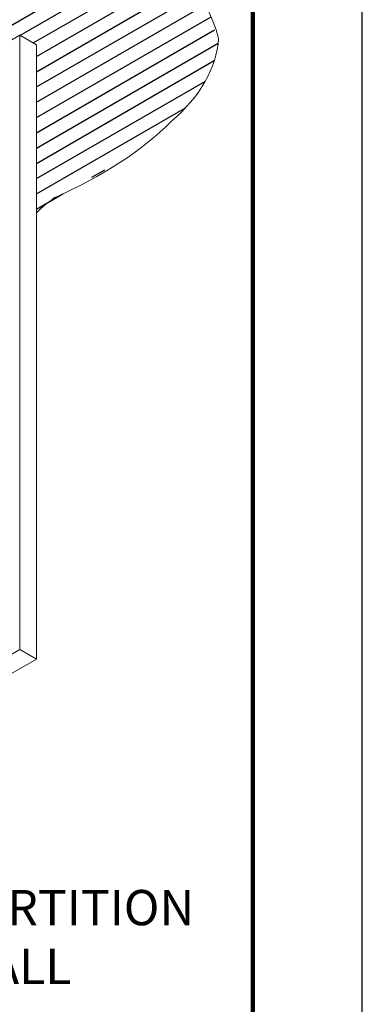
# Model space of a CAD drawing. Extents: x 3 to 104, y 3 to 12.
# Drawn here: x 38 to 40, y 6 to 10 of the extents above; entities that cross this region are included whole.
import ezdxf

# ---------------------------------------------------------------- set-up
doc = ezdxf.new("R2010")
doc.units = 0
doc.header["$MEASUREMENT"] = 0
doc.layers.get('0').update_dxf_attribs({"linetype": 'CONTINUOUS'})
doc.layers.get('Defpoints').update_dxf_attribs({"color": 252, "linetype": 'CONTINUOUS'})
doc.layers.add('DIM', color=1, linetype='CONTINUOUS')
doc.styles.add('STD', font='arial.ttf')

# ---------------------------------------------------------------- blocks, each defined once
blk = doc.blocks.new('WEB01710')
h = blk.add_hatch()
h.set_pattern_fill('ANSI31', color=256, scale=2.25, angle=345)
h.set_pattern_definition([(30, (-50.2935, -328.59926), (-0.140625, 0.24356964), [])])
edge = h.paths.add_edge_path()
edge.add_ellipse((52.71, 28.852), major_axis=(7.873, 0), ratio=0.57735, start_angle=368.3108, end_angle=442.8902)
edge.add_ellipse((53.385, 30.558), major_axis=(4.867, 0), ratio=0.57735, start_angle=446.4717, end_angle=513.5164)
edge.add_ellipse((45.105, 33.047), major_axis=(4.469, 0), ratio=0.57735, start_angle=-62.7268, end_angle=-28.609, ccw=False)
edge.add_ellipse((48.445, 28.949), major_axis=(-3.381, 0), ratio=0.57735, start_angle=292.4661, end_angle=349.9499)
edge.add_line((45.116, 29.29), (48.587, 27.286))
edge.add_line((48.587, 27.286), (48.587, 27.31))
edge.add_line((48.587, 27.31), (49.348, 27.749))
edge.add_line((49.348, 27.749), (49.348, 28.579))
edge.add_ellipse((49.428, 28.569), major_axis=(-0.0802, 0), ratio=0.57735, start_angle=225, end_angle=360, ccw=False)
edge.add_line((49.485, 28.602), (50.733, 29.314))
edge.add_line((50.733, 29.314), (50.796, 29.277))
edge.add_line((50.796, 29.277), (53.798, 31.01))
edge.add_line((53.798, 31.01), (54.152, 30.806))
edge.add_line((54.152, 30.806), (54.152, 28.357))
edge.add_line((54.152, 28.357), (56.273, 29.581))
edge.add_line((56.273, 29.581), (56.627, 29.377))
edge.add_line((56.627, 29.377), (56.627, 25.8))
edge.add_ellipse((60.386, 24.547), major_axis=(-4.341, 0), ratio=0.57735, start_angle=-39.2705, end_angle=-30.0068, ccw=False)
edge.add_ellipse((51.152, 30.566), major_axis=(-9.667, 0), ratio=0.57735, start_angle=487.4138, end_angle=509.732)
edge.add_ellipse((54.606, 29.655), major_axis=(5.9, 0), ratio=0.57735, start_angle=326.0579, end_angle=357.5495)
at = {"linetype": 'Continuous', "lineweight": 0, "extrusion": (3.88578e-16, 0.816497, -0.57735)}
for p, q in [((54.152, 28.357), (56.273, 29.581)), ((56.273, 29.581), (56.627, 29.377)), ((56.273, 29.581), (56.273, 16.517)), ((56.627, 29.377), (56.627, 16.313)), ((52.03, 14.068), (56.273, 16.517)), ((56.273, 16.517), (56.627, 16.313)), ((56.627, 16.313), (52.384, 13.864))]:
    blk.add_line(p, q, dxfattribs=at)
at = {"linetype": 'Continuous', "lineweight": 0, "extrusion": (9.06691e-17, -2.77556e-16, -1)}
blk.add_ellipse((52.71, 28.852), major_axis=(7.873, 0), ratio=0.57735, start_param=-1.446707, end_param=-0.145051, dxfattribs=at)
at = {"linetype": 'Continuous', "lineweight": 0, "extrusion": (1.08306e-16, -1.66533e-16, -1)}
blk.add_ellipse((54.606, 29.655), major_axis=(5.9, 0), ratio=0.57735, start_param=0.042769, end_param=0.592402, dxfattribs=at)
at = {"linetype": 'Continuous', "lineweight": 0, "extrusion": (1.65315e-19, -1.66533e-16, -1)}
blk.add_ellipse((51.152, 30.566), major_axis=(-9.667, 0), ratio=0.57735, start_param=-2.613316, end_param=-2.223791, dxfattribs=at)
at = {"linetype": 'Continuous', "lineweight": 0}
blk.add_ellipse((60.386, 24.547), major_axis=(-4.341, 0), ratio=0.57735, start_param=-0.685399, end_param=-0.523718, dxfattribs=at)
at = {"layer": 'DIM', "insert": (54.74, 11.403), "char_height": 0.75, "attachment_point": 1, "style": 'STD'}
blk.add_mtext('PARTITION \\PWALL', dxfattribs=at)

msp = doc.modelspace()

# ---------------------------------------------------------------- linework, layer by layer
at = {"const_width": 0.0156}
msp.add_lwpolyline([(39.1203, 3.7459), (28.9153, 3.7459), (28.9153, 11.5107), (39.1203, 11.5107)], close=True, dxfattribs=at)
at = {"layer": 'Defpoints'}
msp.add_lwpolyline([(28.5278, 3.3883), (39.5078, 3.3883), (39.5078, 11.8683), (28.5278, 11.8683)], close=True, dxfattribs=at)

# ---------------------------------------------------------------- block references
at = {"xscale": 0.166667, "yscale": 0.166667, "zscale": 0.166667}
msp.add_blockref('WEB01710', (28.9153, 4.8709), dxfattribs=at)

doc.saveas('drawing.dxf')
